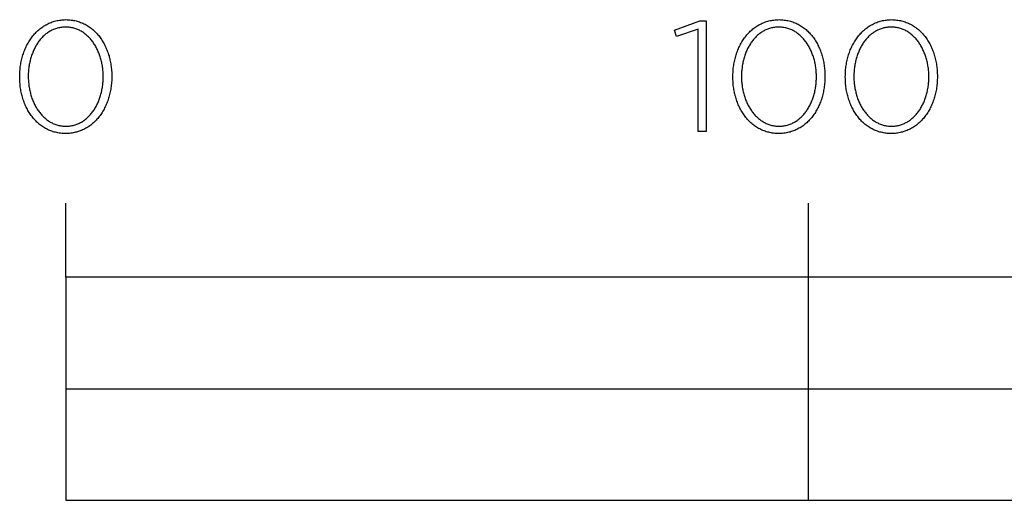
# Model space of a CAD drawing. Extents: x -4480 to -324, y -4747 to -905.
# Drawn here: x -4480 to -4347, y -4747 to -4683 of the extents above; entities that cross this region are included whole.
import ezdxf

# ---------------------------------------------------------------- set-up
doc = ezdxf.new("R2010")
doc.units = 0
doc.header["$LTSCALE"] = 165
doc.layers.add('FISHER___PAYKEL', color=7, linetype='CONTINUOUS')

msp = doc.modelspace()

# ---------------------------------------------------------------- linework, layer by layer
at = {"layer": 'FISHER___PAYKEL'}
for p, q in [((-4473.79, -4717.24), (-4473.79, -4707.24)), ((-4373.79, -4747.24), (-4373.79, -4707.24)), ((-4473.79, -4732.24), (-4073.79, -4732.24))]:
    msp.add_line(p, q, dxfattribs=at)
at = {"layer": 'FISHER___PAYKEL', "color": 168}
for points in [[(-4479.98, -4690.28), (-4479.98, -4690.23), (-4479.98, -4690.04), (-4479.98, -4689.85), (-4479.97, -4689.66), (-4479.95, -4689.48), (-4479.94, -4689.29), (-4479.92, -4689.1), (-4479.9, -4688.92), (-4479.87, -4688.73), (-4479.84, -4688.55), (-4479.81, -4688.37), (-4479.77, -4688.19), (-4479.73, -4688.01), (-4479.69, -4687.83), (-4479.65, -4687.66), (-4479.6, -4687.49), (-4479.55, -4687.32), (-4479.49, -4687.15), (-4479.43, -4686.98), (-4479.37, -4686.81), (-4479.31, -4686.65), (-4479.24, -4686.49), (-4479.17, -4686.33), (-4479.09, -4686.17), (-4479.02, -4686.02), (-4478.94, -4685.86), (-4478.86, -4685.72), (-4478.77, -4685.57), (-4478.68, -4685.42), (-4478.59, -4685.28), (-4478.5, -4685.14), (-4478.4, -4685.01), (-4478.3, -4684.87), (-4478.2, -4684.74), (-4478.09, -4684.62), (-4477.98, -4684.49), (-4477.87, -4684.37), (-4477.76, -4684.25), (-4477.64, -4684.14), (-4477.52, -4684.03), (-4477.4, -4683.92), (-4477.28, -4683.82), (-4477.15, -4683.72), (-4477.02, -4683.62), (-4476.89, -4683.53), (-4476.76, -4683.44), (-4476.62, -4683.36), (-4476.48, -4683.27), (-4476.34, -4683.2), (-4476.19, -4683.12), (-4476.05, -4683.06), (-4475.9, -4682.99), (-4475.75, -4682.93), (-4475.59, -4682.88), (-4475.44, -4682.83), (-4475.28, -4682.78), (-4475.12, -4682.74), (-4474.96, -4682.7), (-4474.79, -4682.67), (-4474.63, -4682.64), (-4474.46, -4682.62), (-4474.29, -4682.6), (-4474.11, -4682.59), (-4473.94, -4682.58), (-4473.76, -4682.57), (-4473.58, -4682.58), (-4473.41, -4682.59), (-4473.23, -4682.6), (-4473.06, -4682.62), (-4472.89, -4682.64), (-4472.73, -4682.67), (-4472.56, -4682.7), (-4472.4, -4682.73), (-4472.24, -4682.78), (-4472.09, -4682.82), (-4471.93, -4682.87), (-4471.78, -4682.93), (-4471.63, -4682.99), (-4471.48, -4683.05), (-4471.33, -4683.12), (-4471.19, -4683.19), (-4471.05, -4683.27), (-4470.91, -4683.35), (-4470.78, -4683.43), (-4470.64, -4683.52), (-4470.51, -4683.61), (-4470.38, -4683.71), (-4470.26, -4683.8), (-4470.14, -4683.91), (-4470.01, -4684.01), (-4469.9, -4684.12), (-4469.78, -4684.24), (-4469.67, -4684.35), (-4469.56, -4684.47), (-4469.45, -4684.6), (-4469.35, -4684.72), (-4469.25, -4684.85), (-4469.15, -4684.98), (-4469.05, -4685.12), (-4468.96, -4685.26), (-4468.87, -4685.4), (-4468.78, -4685.54), (-4468.7, -4685.69), (-4468.62, -4685.84), (-4468.54, -4685.99), (-4468.46, -4686.14), (-4468.39, -4686.3), (-4468.32, -4686.45), (-4468.25, -4686.61), (-4468.19, -4686.78), (-4468.13, -4686.94), (-4468.07, -4687.11), (-4468.02, -4687.28), (-4467.96, -4687.45), (-4467.92, -4687.62), (-4467.87, -4687.8), (-4467.83, -4687.97), (-4467.79, -4688.15), (-4467.76, -4688.33), (-4467.72, -4688.51), (-4467.7, -4688.69), (-4467.67, -4688.87), (-4467.65, -4689.06), (-4467.63, -4689.25), (-4467.61, -4689.43), (-4467.6, -4689.62), (-4467.59, -4689.81), (-4467.59, -4690), (-4467.59, -4690.19), (-4467.59, -4690.23), (-4467.59, -4690.42), (-4467.59, -4690.62), (-4467.6, -4690.8), (-4467.61, -4690.99), (-4467.63, -4691.18), (-4467.65, -4691.37), (-4467.67, -4691.55), (-4467.7, -4691.74), (-4467.73, -4691.92), (-4467.76, -4692.1), (-4467.79, -4692.28), (-4467.83, -4692.46), (-4467.88, -4692.63), (-4467.92, -4692.81), (-4467.97, -4692.98), (-4468.02, -4693.15), (-4468.08, -4693.32), (-4468.14, -4693.49), (-4468.2, -4693.66), (-4468.26, -4693.82), (-4468.33, -4693.98), (-4468.4, -4694.14), (-4468.47, -4694.3), (-4468.55, -4694.45), (-4468.63, -4694.6), (-4468.71, -4694.75), (-4468.8, -4694.9), (-4468.89, -4695.05), (-4468.98, -4695.19), (-4469.07, -4695.33), (-4469.17, -4695.46), (-4469.27, -4695.6), (-4469.37, -4695.73), (-4469.48, -4695.85), (-4469.58, -4695.98), (-4469.69, -4696.1), (-4469.81, -4696.21), (-4469.92, -4696.33), (-4470.04, -4696.44), (-4470.16, -4696.55), (-4470.29, -4696.65), (-4470.42, -4696.75), (-4470.54, -4696.85), (-4470.68, -4696.94), (-4470.81, -4697.03), (-4470.95, -4697.11), (-4471.09, -4697.19), (-4471.23, -4697.27), (-4471.37, -4697.34), (-4471.52, -4697.41), (-4471.67, -4697.48), (-4471.82, -4697.54), (-4471.97, -4697.59), (-4472.13, -4697.64), (-4472.29, -4697.69), (-4472.45, -4697.73), (-4472.61, -4697.77), (-4472.77, -4697.8), (-4472.94, -4697.83), (-4473.11, -4697.85), (-4473.28, -4697.87), (-4473.45, -4697.88), (-4473.63, -4697.89), (-4473.81, -4697.89), (-4473.98, -4697.89), (-4474.16, -4697.88), (-4474.33, -4697.87), (-4474.5, -4697.85), (-4474.67, -4697.83), (-4474.84, -4697.8), (-4475, -4697.77), (-4475.16, -4697.73), (-4475.32, -4697.69), (-4475.48, -4697.65), (-4475.64, -4697.59), (-4475.79, -4697.54), (-4475.94, -4697.48), (-4476.09, -4697.42), (-4476.23, -4697.35), (-4476.38, -4697.28), (-4476.52, -4697.2), (-4476.65, -4697.12), (-4476.79, -4697.04), (-4476.92, -4696.95), (-4477.05, -4696.86), (-4477.18, -4696.76), (-4477.31, -4696.66), (-4477.43, -4696.56), (-4477.55, -4696.45), (-4477.67, -4696.34), (-4477.78, -4696.23), (-4477.9, -4696.11), (-4478.01, -4695.99), (-4478.11, -4695.87), (-4478.22, -4695.74), (-4478.32, -4695.62), (-4478.42, -4695.48), (-4478.52, -4695.35), (-4478.61, -4695.21), (-4478.7, -4695.07), (-4478.79, -4694.93), (-4478.87, -4694.78), (-4478.95, -4694.63), (-4479.03, -4694.48), (-4479.11, -4694.33), (-4479.18, -4694.17), (-4479.25, -4694.01), (-4479.32, -4693.85), (-4479.38, -4693.69), (-4479.44, -4693.52), (-4479.5, -4693.36), (-4479.55, -4693.19), (-4479.6, -4693.02), (-4479.65, -4692.84), (-4479.7, -4692.67), (-4479.74, -4692.49), (-4479.78, -4692.32), (-4479.81, -4692.14), (-4479.84, -4691.96), (-4479.87, -4691.78), (-4479.9, -4691.59), (-4479.92, -4691.41), (-4479.94, -4691.22), (-4479.96, -4691.03), (-4479.97, -4690.85), (-4479.98, -4690.66), (-4479.98, -4690.47)], [(-4383.98, -4690.28), (-4383.98, -4690.23), (-4383.98, -4690.04), (-4383.97, -4689.85), (-4383.96, -4689.66), (-4383.95, -4689.48), (-4383.94, -4689.29), (-4383.92, -4689.1), (-4383.89, -4688.92), (-4383.87, -4688.73), (-4383.84, -4688.55), (-4383.81, -4688.37), (-4383.77, -4688.19), (-4383.73, -4688.01), (-4383.69, -4687.83), (-4383.64, -4687.66), (-4383.6, -4687.49), (-4383.54, -4687.32), (-4383.49, -4687.15), (-4383.43, -4686.98), (-4383.37, -4686.81), (-4383.3, -4686.65), (-4383.24, -4686.49), (-4383.17, -4686.33), (-4383.09, -4686.17), (-4383.01, -4686.02), (-4382.94, -4685.86), (-4382.85, -4685.72), (-4382.77, -4685.57), (-4382.68, -4685.42), (-4382.59, -4685.28), (-4382.49, -4685.14), (-4382.4, -4685.01), (-4382.3, -4684.87), (-4382.19, -4684.74), (-4382.09, -4684.62), (-4381.98, -4684.49), (-4381.87, -4684.37), (-4381.76, -4684.25), (-4381.64, -4684.14), (-4381.52, -4684.03), (-4381.4, -4683.92), (-4381.28, -4683.82), (-4381.15, -4683.72), (-4381.02, -4683.62), (-4380.89, -4683.53), (-4380.75, -4683.44), (-4380.62, -4683.36), (-4380.48, -4683.27), (-4380.34, -4683.2), (-4380.19, -4683.12), (-4380.05, -4683.06), (-4379.9, -4682.99), (-4379.75, -4682.93), (-4379.59, -4682.88), (-4379.44, -4682.83), (-4379.28, -4682.78), (-4379.12, -4682.74), (-4378.96, -4682.7), (-4378.79, -4682.67), (-4378.63, -4682.64), (-4378.46, -4682.62), (-4378.29, -4682.6), (-4378.11, -4682.59), (-4377.94, -4682.58), (-4377.76, -4682.57), (-4377.58, -4682.58), (-4377.41, -4682.59), (-4377.24, -4682.6), (-4377.06, -4682.62), (-4376.9, -4682.64), (-4376.73, -4682.67), (-4376.57, -4682.7), (-4376.4, -4682.73), (-4376.24, -4682.78), (-4376.09, -4682.82), (-4375.93, -4682.87), (-4375.78, -4682.93), (-4375.63, -4682.99), (-4375.48, -4683.05), (-4375.33, -4683.12), (-4375.19, -4683.19), (-4375.05, -4683.27), (-4374.91, -4683.35), (-4374.78, -4683.43), (-4374.64, -4683.52), (-4374.51, -4683.61), (-4374.38, -4683.71), (-4374.26, -4683.8), (-4374.13, -4683.91), (-4374.01, -4684.01), (-4373.9, -4684.12), (-4373.78, -4684.24), (-4373.67, -4684.35), (-4373.56, -4684.47), (-4373.45, -4684.6), (-4373.35, -4684.72), (-4373.25, -4684.85), (-4373.15, -4684.98), (-4373.05, -4685.12), (-4372.96, -4685.26), (-4372.87, -4685.4), (-4372.78, -4685.54), (-4372.7, -4685.69), (-4372.61, -4685.84), (-4372.54, -4685.99), (-4372.46, -4686.14), (-4372.39, -4686.3), (-4372.32, -4686.45), (-4372.25, -4686.61), (-4372.19, -4686.78), (-4372.13, -4686.94), (-4372.07, -4687.11), (-4372.01, -4687.28), (-4371.96, -4687.45), (-4371.91, -4687.62), (-4371.87, -4687.8), (-4371.83, -4687.97), (-4371.79, -4688.15), (-4371.75, -4688.33), (-4371.72, -4688.51), (-4371.69, -4688.69), (-4371.67, -4688.87), (-4371.65, -4689.06), (-4371.63, -4689.25), (-4371.61, -4689.43), (-4371.6, -4689.62), (-4371.59, -4689.81), (-4371.59, -4690), (-4371.58, -4690.19), (-4371.58, -4690.23), (-4371.59, -4690.42), (-4371.59, -4690.62), (-4371.6, -4690.8), (-4371.61, -4690.99), (-4371.63, -4691.18), (-4371.65, -4691.37), (-4371.67, -4691.55), (-4371.69, -4691.74), (-4371.72, -4691.92), (-4371.76, -4692.1), (-4371.79, -4692.28), (-4371.83, -4692.46), (-4371.87, -4692.63), (-4371.92, -4692.81), (-4371.97, -4692.98), (-4372.02, -4693.15), (-4372.07, -4693.32), (-4372.13, -4693.49), (-4372.19, -4693.66), (-4372.26, -4693.82), (-4372.33, -4693.98), (-4372.4, -4694.14), (-4372.47, -4694.3), (-4372.55, -4694.45), (-4372.63, -4694.6), (-4372.71, -4694.75), (-4372.8, -4694.9), (-4372.88, -4695.05), (-4372.97, -4695.19), (-4373.07, -4695.33), (-4373.17, -4695.46), (-4373.27, -4695.6), (-4373.37, -4695.73), (-4373.47, -4695.85), (-4373.58, -4695.98), (-4373.69, -4696.1), (-4373.81, -4696.21), (-4373.92, -4696.33), (-4374.04, -4696.44), (-4374.16, -4696.55), (-4374.29, -4696.65), (-4374.41, -4696.75), (-4374.54, -4696.85), (-4374.67, -4696.94), (-4374.81, -4697.03), (-4374.94, -4697.11), (-4375.08, -4697.19), (-4375.23, -4697.27), (-4375.37, -4697.34), (-4375.52, -4697.41), (-4375.66, -4697.48), (-4375.82, -4697.54), (-4375.97, -4697.59), (-4376.12, -4697.64), (-4376.28, -4697.69), (-4376.44, -4697.73), (-4376.61, -4697.77), (-4376.77, -4697.8), (-4376.94, -4697.83), (-4377.11, -4697.85), (-4377.28, -4697.87), (-4377.45, -4697.88), (-4377.63, -4697.89), (-4377.8, -4697.89), (-4377.98, -4697.89), (-4378.16, -4697.88), (-4378.33, -4697.87), (-4378.5, -4697.85), (-4378.67, -4697.83), (-4378.83, -4697.8), (-4379, -4697.77), (-4379.16, -4697.73), (-4379.32, -4697.69), (-4379.48, -4697.65), (-4379.63, -4697.59), (-4379.79, -4697.54), (-4379.94, -4697.48), (-4380.09, -4697.42), (-4380.23, -4697.35), (-4380.37, -4697.28), (-4380.51, -4697.2), (-4380.65, -4697.12), (-4380.79, -4697.04), (-4380.92, -4696.95), (-4381.05, -4696.86), (-4381.18, -4696.76), (-4381.31, -4696.66), (-4381.43, -4696.56), (-4381.55, -4696.45), (-4381.67, -4696.34), (-4381.78, -4696.23), (-4381.9, -4696.11), (-4382.01, -4695.99), (-4382.11, -4695.87), (-4382.22, -4695.74), (-4382.32, -4695.62), (-4382.42, -4695.48), (-4382.51, -4695.35), (-4382.61, -4695.21), (-4382.7, -4695.07), (-4382.78, -4694.93), (-4382.87, -4694.78), (-4382.95, -4694.63), (-4383.03, -4694.48), (-4383.11, -4694.33), (-4383.18, -4694.17), (-4383.25, -4694.01), (-4383.31, -4693.85), (-4383.38, -4693.69), (-4383.44, -4693.52), (-4383.5, -4693.36), (-4383.55, -4693.19), (-4383.6, -4693.02), (-4383.65, -4692.84), (-4383.69, -4692.67), (-4383.74, -4692.49), (-4383.77, -4692.32), (-4383.81, -4692.14), (-4383.84, -4691.96), (-4383.87, -4691.78), (-4383.9, -4691.59), (-4383.92, -4691.41), (-4383.94, -4691.22), (-4383.95, -4691.03), (-4383.96, -4690.85), (-4383.97, -4690.66), (-4383.98, -4690.47)], [(-4368.85, -4690.28), (-4368.85, -4690.23), (-4368.84, -4690.04), (-4368.84, -4689.85), (-4368.83, -4689.66), (-4368.82, -4689.48), (-4368.8, -4689.29), (-4368.78, -4689.1), (-4368.76, -4688.92), (-4368.73, -4688.73), (-4368.7, -4688.55), (-4368.67, -4688.37), (-4368.64, -4688.19), (-4368.6, -4688.01), (-4368.55, -4687.83), (-4368.51, -4687.66), (-4368.46, -4687.49), (-4368.41, -4687.32), (-4368.35, -4687.15), (-4368.29, -4686.98), (-4368.23, -4686.81), (-4368.17, -4686.65), (-4368.1, -4686.49), (-4368.03, -4686.33), (-4367.96, -4686.17), (-4367.88, -4686.02), (-4367.8, -4685.86), (-4367.72, -4685.72), (-4367.63, -4685.57), (-4367.54, -4685.42), (-4367.45, -4685.28), (-4367.36, -4685.14), (-4367.26, -4685.01), (-4367.16, -4684.87), (-4367.06, -4684.74), (-4366.95, -4684.62), (-4366.85, -4684.49), (-4366.73, -4684.37), (-4366.62, -4684.25), (-4366.5, -4684.14), (-4366.39, -4684.03), (-4366.26, -4683.92), (-4366.14, -4683.82), (-4366.01, -4683.72), (-4365.88, -4683.62), (-4365.75, -4683.53), (-4365.62, -4683.44), (-4365.48, -4683.36), (-4365.34, -4683.27), (-4365.2, -4683.2), (-4365.06, -4683.12), (-4364.91, -4683.06), (-4364.76, -4682.99), (-4364.61, -4682.93), (-4364.46, -4682.88), (-4364.3, -4682.83), (-4364.14, -4682.78), (-4363.98, -4682.74), (-4363.82, -4682.7), (-4363.66, -4682.67), (-4363.49, -4682.64), (-4363.32, -4682.62), (-4363.15, -4682.6), (-4362.98, -4682.59), (-4362.8, -4682.58), (-4362.62, -4682.57), (-4362.45, -4682.58), (-4362.27, -4682.59), (-4362.1, -4682.6), (-4361.93, -4682.62), (-4361.76, -4682.64), (-4361.59, -4682.67), (-4361.43, -4682.7), (-4361.27, -4682.73), (-4361.11, -4682.78), (-4360.95, -4682.82), (-4360.79, -4682.87), (-4360.64, -4682.93), (-4360.49, -4682.99), (-4360.34, -4683.05), (-4360.2, -4683.12), (-4360.05, -4683.19), (-4359.91, -4683.27), (-4359.77, -4683.35), (-4359.64, -4683.43), (-4359.51, -4683.52), (-4359.37, -4683.61), (-4359.25, -4683.71), (-4359.12, -4683.8), (-4359, -4683.91), (-4358.88, -4684.01), (-4358.76, -4684.12), (-4358.64, -4684.24), (-4358.53, -4684.35), (-4358.42, -4684.47), (-4358.32, -4684.6), (-4358.21, -4684.72), (-4358.11, -4684.85), (-4358.01, -4684.98), (-4357.91, -4685.12), (-4357.82, -4685.26), (-4357.73, -4685.4), (-4357.64, -4685.54), (-4357.56, -4685.69), (-4357.48, -4685.84), (-4357.4, -4685.99), (-4357.32, -4686.14), (-4357.25, -4686.3), (-4357.18, -4686.45), (-4357.11, -4686.61), (-4357.05, -4686.78), (-4356.99, -4686.94), (-4356.93, -4687.11), (-4356.88, -4687.28), (-4356.83, -4687.45), (-4356.78, -4687.62), (-4356.73, -4687.8), (-4356.69, -4687.97), (-4356.65, -4688.15), (-4356.62, -4688.33), (-4356.59, -4688.51), (-4356.56, -4688.69), (-4356.53, -4688.87), (-4356.51, -4689.06), (-4356.49, -4689.25), (-4356.48, -4689.43), (-4356.46, -4689.62), (-4356.46, -4689.81), (-4356.45, -4690), (-4356.45, -4690.19), (-4356.45, -4690.23), (-4356.45, -4690.42), (-4356.46, -4690.62), (-4356.46, -4690.8), (-4356.48, -4690.99), (-4356.49, -4691.18), (-4356.51, -4691.37), (-4356.53, -4691.55), (-4356.56, -4691.74), (-4356.59, -4691.92), (-4356.62, -4692.1), (-4356.66, -4692.28), (-4356.7, -4692.46), (-4356.74, -4692.63), (-4356.78, -4692.81), (-4356.83, -4692.98), (-4356.89, -4693.15), (-4356.94, -4693.32), (-4357, -4693.49), (-4357.06, -4693.66), (-4357.12, -4693.82), (-4357.19, -4693.98), (-4357.26, -4694.14), (-4357.34, -4694.3), (-4357.41, -4694.45), (-4357.49, -4694.6), (-4357.57, -4694.75), (-4357.66, -4694.9), (-4357.75, -4695.05), (-4357.84, -4695.19), (-4357.93, -4695.33), (-4358.03, -4695.46), (-4358.13, -4695.6), (-4358.23, -4695.73), (-4358.34, -4695.85), (-4358.45, -4695.98), (-4358.56, -4696.1), (-4358.67, -4696.21), (-4358.79, -4696.33), (-4358.91, -4696.44), (-4359.03, -4696.55), (-4359.15, -4696.65), (-4359.28, -4696.75), (-4359.41, -4696.85), (-4359.54, -4696.94), (-4359.67, -4697.03), (-4359.81, -4697.11), (-4359.95, -4697.19), (-4360.09, -4697.27), (-4360.23, -4697.34), (-4360.38, -4697.41), (-4360.53, -4697.48), (-4360.68, -4697.54), (-4360.83, -4697.59), (-4360.99, -4697.64), (-4361.15, -4697.69), (-4361.31, -4697.73), (-4361.47, -4697.77), (-4361.64, -4697.8), (-4361.8, -4697.83), (-4361.97, -4697.85), (-4362.14, -4697.87), (-4362.32, -4697.88), (-4362.49, -4697.89), (-4362.67, -4697.89), (-4362.85, -4697.89), (-4363.02, -4697.88), (-4363.19, -4697.87), (-4363.36, -4697.85), (-4363.53, -4697.83), (-4363.7, -4697.8), (-4363.86, -4697.77), (-4364.03, -4697.73), (-4364.19, -4697.69), (-4364.34, -4697.65), (-4364.5, -4697.59), (-4364.65, -4697.54), (-4364.8, -4697.48), (-4364.95, -4697.42), (-4365.09, -4697.35), (-4365.24, -4697.28), (-4365.38, -4697.2), (-4365.52, -4697.12), (-4365.65, -4697.04), (-4365.79, -4696.95), (-4365.92, -4696.86), (-4366.05, -4696.76), (-4366.17, -4696.66), (-4366.29, -4696.56), (-4366.41, -4696.45), (-4366.53, -4696.34), (-4366.65, -4696.23), (-4366.76, -4696.11), (-4366.87, -4695.99), (-4366.98, -4695.87), (-4367.08, -4695.74), (-4367.18, -4695.62), (-4367.28, -4695.48), (-4367.38, -4695.35), (-4367.47, -4695.21), (-4367.56, -4695.07), (-4367.65, -4694.93), (-4367.73, -4694.78), (-4367.81, -4694.63), (-4367.89, -4694.48), (-4367.97, -4694.33), (-4368.04, -4694.17), (-4368.11, -4694.01), (-4368.18, -4693.85), (-4368.24, -4693.69), (-4368.3, -4693.52), (-4368.36, -4693.36), (-4368.41, -4693.19), (-4368.47, -4693.02), (-4368.51, -4692.84), (-4368.56, -4692.67), (-4368.6, -4692.49), (-4368.64, -4692.32), (-4368.68, -4692.14), (-4368.71, -4691.96), (-4368.74, -4691.78), (-4368.76, -4691.59), (-4368.78, -4691.41), (-4368.8, -4691.22), (-4368.82, -4691.03), (-4368.83, -4690.85), (-4368.84, -4690.66), (-4368.84, -4690.47)], [(-4468.74, -4690.28), (-4468.74, -4690.23), (-4468.74, -4690.07), (-4468.75, -4689.91), (-4468.75, -4689.75), (-4468.76, -4689.59), (-4468.78, -4689.43), (-4468.79, -4689.27), (-4468.81, -4689.11), (-4468.83, -4688.96), (-4468.85, -4688.8), (-4468.88, -4688.65), (-4468.91, -4688.49), (-4468.94, -4688.34), (-4468.98, -4688.19), (-4469.01, -4688.04), (-4469.05, -4687.89), (-4469.1, -4687.74), (-4469.14, -4687.59), (-4469.19, -4687.45), (-4469.24, -4687.3), (-4469.29, -4687.16), (-4469.34, -4687.02), (-4469.4, -4686.88), (-4469.46, -4686.75), (-4469.52, -4686.61), (-4469.59, -4686.48), (-4469.66, -4686.35), (-4469.73, -4686.22), (-4469.8, -4686.09), (-4469.87, -4685.97), (-4469.95, -4685.85), (-4470.03, -4685.73), (-4470.11, -4685.61), (-4470.19, -4685.49), (-4470.28, -4685.38), (-4470.37, -4685.27), (-4470.46, -4685.17), (-4470.55, -4685.06), (-4470.64, -4684.96), (-4470.74, -4684.86), (-4470.84, -4684.77), (-4470.94, -4684.68), (-4471.04, -4684.59), (-4471.15, -4684.5), (-4471.26, -4684.42), (-4471.37, -4684.34), (-4471.48, -4684.27), (-4471.59, -4684.19), (-4471.71, -4684.13), (-4471.82, -4684.06), (-4471.94, -4684), (-4472.06, -4683.94), (-4472.19, -4683.89), (-4472.31, -4683.84), (-4472.44, -4683.79), (-4472.57, -4683.75), (-4472.7, -4683.71), (-4472.83, -4683.68), (-4472.96, -4683.65), (-4473.1, -4683.63), (-4473.24, -4683.61), (-4473.38, -4683.59), (-4473.52, -4683.58), (-4473.66, -4683.57), (-4473.81, -4683.57), (-4473.95, -4683.57), (-4474.09, -4683.58), (-4474.23, -4683.59), (-4474.37, -4683.61), (-4474.51, -4683.63), (-4474.64, -4683.65), (-4474.78, -4683.68), (-4474.91, -4683.71), (-4475.04, -4683.75), (-4475.17, -4683.79), (-4475.29, -4683.84), (-4475.42, -4683.89), (-4475.54, -4683.94), (-4475.66, -4684), (-4475.78, -4684.06), (-4475.9, -4684.12), (-4476.01, -4684.19), (-4476.12, -4684.26), (-4476.23, -4684.33), (-4476.34, -4684.41), (-4476.45, -4684.49), (-4476.55, -4684.58), (-4476.65, -4684.67), (-4476.75, -4684.76), (-4476.85, -4684.85), (-4476.95, -4684.95), (-4477.04, -4685.05), (-4477.13, -4685.15), (-4477.22, -4685.26), (-4477.31, -4685.36), (-4477.39, -4685.47), (-4477.48, -4685.59), (-4477.56, -4685.7), (-4477.63, -4685.82), (-4477.71, -4685.94), (-4477.78, -4686.07), (-4477.85, -4686.19), (-4477.92, -4686.32), (-4477.99, -4686.45), (-4478.05, -4686.58), (-4478.11, -4686.72), (-4478.17, -4686.85), (-4478.23, -4686.99), (-4478.28, -4687.13), (-4478.34, -4687.27), (-4478.39, -4687.41), (-4478.43, -4687.56), (-4478.48, -4687.7), (-4478.52, -4687.85), (-4478.56, -4688), (-4478.59, -4688.15), (-4478.63, -4688.3), (-4478.66, -4688.45), (-4478.69, -4688.61), (-4478.71, -4688.76), (-4478.74, -4688.92), (-4478.76, -4689.07), (-4478.78, -4689.23), (-4478.79, -4689.39), (-4478.8, -4689.55), (-4478.82, -4689.87), (-4478.83, -4690.19), (-4478.83, -4690.23), (-4478.82, -4690.39), (-4478.82, -4690.55), (-4478.81, -4690.71), (-4478.8, -4690.87), (-4478.79, -4691.03), (-4478.77, -4691.19), (-4478.76, -4691.35), (-4478.74, -4691.5), (-4478.71, -4691.66), (-4478.68, -4691.81), (-4478.66, -4691.97), (-4478.62, -4692.12), (-4478.59, -4692.27), (-4478.55, -4692.42), (-4478.51, -4692.57), (-4478.47, -4692.72), (-4478.43, -4692.87), (-4478.38, -4693.01), (-4478.33, -4693.16), (-4478.28, -4693.3), (-4478.22, -4693.44), (-4478.16, -4693.58), (-4478.1, -4693.71), (-4478.04, -4693.85), (-4477.98, -4693.98), (-4477.91, -4694.11), (-4477.84, -4694.24), (-4477.77, -4694.37), (-4477.69, -4694.49), (-4477.62, -4694.61), (-4477.54, -4694.73), (-4477.46, -4694.85), (-4477.37, -4694.97), (-4477.29, -4695.08), (-4477.2, -4695.19), (-4477.11, -4695.29), (-4477.02, -4695.4), (-4476.92, -4695.5), (-4476.82, -4695.6), (-4476.73, -4695.69), (-4476.62, -4695.78), (-4476.52, -4695.87), (-4476.42, -4695.96), (-4476.31, -4696.04), (-4476.2, -4696.12), (-4476.09, -4696.2), (-4475.97, -4696.27), (-4475.86, -4696.34), (-4475.74, -4696.4), (-4475.62, -4696.46), (-4475.5, -4696.52), (-4475.38, -4696.58), (-4475.25, -4696.63), (-4475.13, -4696.67), (-4475, -4696.71), (-4474.87, -4696.75), (-4474.74, -4696.79), (-4474.6, -4696.81), (-4474.47, -4696.84), (-4474.33, -4696.86), (-4474.19, -4696.88), (-4474.05, -4696.89), (-4473.9, -4696.9), (-4473.76, -4696.9), (-4473.62, -4696.9), (-4473.47, -4696.89), (-4473.33, -4696.88), (-4473.19, -4696.86), (-4473.06, -4696.84), (-4472.92, -4696.82), (-4472.79, -4696.79), (-4472.65, -4696.75), (-4472.52, -4696.72), (-4472.4, -4696.68), (-4472.27, -4696.63), (-4472.15, -4696.58), (-4472.02, -4696.53), (-4471.9, -4696.47), (-4471.78, -4696.41), (-4471.67, -4696.35), (-4471.55, -4696.28), (-4471.44, -4696.21), (-4471.33, -4696.13), (-4471.22, -4696.05), (-4471.12, -4695.97), (-4471.01, -4695.89), (-4470.91, -4695.8), (-4470.81, -4695.71), (-4470.71, -4695.61), (-4470.62, -4695.52), (-4470.52, -4695.42), (-4470.43, -4695.31), (-4470.34, -4695.21), (-4470.26, -4695.1), (-4470.17, -4694.99), (-4470.09, -4694.87), (-4470.01, -4694.76), (-4469.93, -4694.64), (-4469.85, -4694.52), (-4469.78, -4694.39), (-4469.71, -4694.27), (-4469.64, -4694.14), (-4469.58, -4694.01), (-4469.51, -4693.88), (-4469.45, -4693.74), (-4469.39, -4693.61), (-4469.33, -4693.47), (-4469.28, -4693.33), (-4469.23, -4693.19), (-4469.18, -4693.05), (-4469.13, -4692.9), (-4469.09, -4692.76), (-4469.05, -4692.61), (-4469.01, -4692.46), (-4468.97, -4692.31), (-4468.94, -4692.16), (-4468.91, -4692.01), (-4468.88, -4691.85), (-4468.85, -4691.7), (-4468.83, -4691.55), (-4468.81, -4691.39), (-4468.79, -4691.23), (-4468.77, -4691.07), (-4468.76, -4690.92), (-4468.75, -4690.76), (-4468.75, -4690.6), (-4468.74, -4690.44)], [(-4388.67, -4683.87), (-4391.56, -4684.84), (-4391.86, -4683.97), (-4388.44, -4682.72), (-4387.58, -4682.72), (-4387.58, -4697.64), (-4388.67, -4697.64)], [(-4372.74, -4690.28), (-4372.74, -4690.23), (-4372.74, -4690.07), (-4372.74, -4689.91), (-4372.75, -4689.75), (-4372.76, -4689.59), (-4372.77, -4689.43), (-4372.79, -4689.27), (-4372.81, -4689.11), (-4372.83, -4688.96), (-4372.85, -4688.8), (-4372.88, -4688.65), (-4372.91, -4688.49), (-4372.94, -4688.34), (-4372.97, -4688.19), (-4373.01, -4688.04), (-4373.05, -4687.89), (-4373.09, -4687.74), (-4373.14, -4687.59), (-4373.19, -4687.45), (-4373.24, -4687.3), (-4373.29, -4687.16), (-4373.34, -4687.02), (-4373.4, -4686.88), (-4373.46, -4686.75), (-4373.52, -4686.61), (-4373.59, -4686.48), (-4373.66, -4686.35), (-4373.72, -4686.22), (-4373.8, -4686.09), (-4373.87, -4685.97), (-4373.95, -4685.85), (-4374.03, -4685.73), (-4374.11, -4685.61), (-4374.19, -4685.49), (-4374.28, -4685.38), (-4374.37, -4685.27), (-4374.46, -4685.17), (-4374.55, -4685.06), (-4374.64, -4684.96), (-4374.74, -4684.86), (-4374.84, -4684.77), (-4374.94, -4684.68), (-4375.04, -4684.59), (-4375.15, -4684.5), (-4375.26, -4684.42), (-4375.36, -4684.34), (-4375.48, -4684.27), (-4375.59, -4684.19), (-4375.7, -4684.13), (-4375.82, -4684.06), (-4375.94, -4684), (-4376.06, -4683.94), (-4376.19, -4683.89), (-4376.31, -4683.84), (-4376.44, -4683.79), (-4376.57, -4683.75), (-4376.7, -4683.71), (-4376.83, -4683.68), (-4376.96, -4683.65), (-4377.1, -4683.63), (-4377.24, -4683.61), (-4377.37, -4683.59), (-4377.52, -4683.58), (-4377.66, -4683.57), (-4377.8, -4683.57), (-4377.95, -4683.57), (-4378.09, -4683.58), (-4378.23, -4683.59), (-4378.37, -4683.61), (-4378.51, -4683.63), (-4378.64, -4683.65), (-4378.78, -4683.68), (-4378.91, -4683.71), (-4379.04, -4683.75), (-4379.17, -4683.79), (-4379.29, -4683.84), (-4379.42, -4683.89), (-4379.54, -4683.94), (-4379.66, -4684), (-4379.78, -4684.06), (-4379.89, -4684.12), (-4380.01, -4684.19), (-4380.12, -4684.26), (-4380.23, -4684.33), (-4380.34, -4684.41), (-4380.45, -4684.49), (-4380.55, -4684.58), (-4380.65, -4684.67), (-4380.75, -4684.76), (-4380.85, -4684.85), (-4380.95, -4684.95), (-4381.04, -4685.05), (-4381.13, -4685.15), (-4381.22, -4685.26), (-4381.31, -4685.36), (-4381.39, -4685.47), (-4381.47, -4685.59), (-4381.55, -4685.7), (-4381.63, -4685.82), (-4381.71, -4685.94), (-4381.78, -4686.07), (-4381.85, -4686.19), (-4381.92, -4686.32), (-4381.99, -4686.45), (-4382.05, -4686.58), (-4382.11, -4686.72), (-4382.17, -4686.85), (-4382.23, -4686.99), (-4382.28, -4687.13), (-4382.33, -4687.27), (-4382.38, -4687.41), (-4382.43, -4687.56), (-4382.47, -4687.7), (-4382.52, -4687.85), (-4382.55, -4688), (-4382.59, -4688.15), (-4382.63, -4688.3), (-4382.66, -4688.45), (-4382.69, -4688.61), (-4382.71, -4688.76), (-4382.73, -4688.92), (-4382.75, -4689.07), (-4382.77, -4689.23), (-4382.79, -4689.39), (-4382.8, -4689.55), (-4382.82, -4689.87), (-4382.82, -4690.19), (-4382.82, -4690.23), (-4382.82, -4690.39), (-4382.82, -4690.55), (-4382.81, -4690.71), (-4382.8, -4690.87), (-4382.79, -4691.03), (-4382.77, -4691.19), (-4382.75, -4691.35), (-4382.73, -4691.5), (-4382.71, -4691.66), (-4382.68, -4691.81), (-4382.65, -4691.97), (-4382.62, -4692.12), (-4382.59, -4692.27), (-4382.55, -4692.42), (-4382.51, -4692.57), (-4382.47, -4692.72), (-4382.42, -4692.87), (-4382.38, -4693.01), (-4382.33, -4693.16), (-4382.27, -4693.3), (-4382.22, -4693.44), (-4382.16, -4693.58), (-4382.1, -4693.71), (-4382.04, -4693.85), (-4381.97, -4693.98), (-4381.91, -4694.11), (-4381.84, -4694.24), (-4381.76, -4694.37), (-4381.69, -4694.49), (-4381.61, -4694.61), (-4381.53, -4694.73), (-4381.45, -4694.85), (-4381.37, -4694.97), (-4381.28, -4695.08), (-4381.2, -4695.19), (-4381.11, -4695.29), (-4381.01, -4695.4), (-4380.92, -4695.5), (-4380.82, -4695.6), (-4380.72, -4695.69), (-4380.62, -4695.78), (-4380.52, -4695.87), (-4380.41, -4695.96), (-4380.31, -4696.04), (-4380.2, -4696.12), (-4380.09, -4696.2), (-4379.97, -4696.27), (-4379.86, -4696.34), (-4379.74, -4696.4), (-4379.62, -4696.46), (-4379.5, -4696.52), (-4379.38, -4696.58), (-4379.25, -4696.63), (-4379.13, -4696.67), (-4379, -4696.71), (-4378.87, -4696.75), (-4378.74, -4696.79), (-4378.6, -4696.81), (-4378.47, -4696.84), (-4378.33, -4696.86), (-4378.19, -4696.88), (-4378.05, -4696.89), (-4377.9, -4696.9), (-4377.76, -4696.9), (-4377.62, -4696.9), (-4377.47, -4696.89), (-4377.33, -4696.88), (-4377.19, -4696.86), (-4377.06, -4696.84), (-4376.92, -4696.82), (-4376.79, -4696.79), (-4376.65, -4696.75), (-4376.52, -4696.72), (-4376.4, -4696.68), (-4376.27, -4696.63), (-4376.15, -4696.58), (-4376.02, -4696.53), (-4375.9, -4696.47), (-4375.78, -4696.41), (-4375.67, -4696.35), (-4375.55, -4696.28), (-4375.44, -4696.21), (-4375.33, -4696.13), (-4375.22, -4696.05), (-4375.11, -4695.97), (-4375.01, -4695.89), (-4374.91, -4695.8), (-4374.81, -4695.71), (-4374.71, -4695.61), (-4374.61, -4695.52), (-4374.52, -4695.42), (-4374.43, -4695.31), (-4374.34, -4695.21), (-4374.25, -4695.1), (-4374.17, -4694.99), (-4374.09, -4694.87), (-4374.01, -4694.76), (-4373.93, -4694.64), (-4373.85, -4694.52), (-4373.78, -4694.39), (-4373.71, -4694.27), (-4373.64, -4694.14), (-4373.57, -4694.01), (-4373.51, -4693.88), (-4373.45, -4693.74), (-4373.39, -4693.61), (-4373.33, -4693.47), (-4373.28, -4693.33), (-4373.23, -4693.19), (-4373.18, -4693.05), (-4373.13, -4692.9), (-4373.09, -4692.76), (-4373.04, -4692.61), (-4373.01, -4692.46), (-4372.97, -4692.31), (-4372.93, -4692.16), (-4372.9, -4692.01), (-4372.87, -4691.85), (-4372.85, -4691.7), (-4372.83, -4691.55), (-4372.8, -4691.39), (-4372.79, -4691.23), (-4372.77, -4691.07), (-4372.76, -4690.92), (-4372.75, -4690.76), (-4372.74, -4690.6), (-4372.74, -4690.44)], [(-4357.6, -4690.28), (-4357.6, -4690.23), (-4357.6, -4690.07), (-4357.61, -4689.91), (-4357.62, -4689.75), (-4357.62, -4689.59), (-4357.64, -4689.43), (-4357.65, -4689.27), (-4357.67, -4689.11), (-4357.69, -4688.96), (-4357.72, -4688.8), (-4357.74, -4688.65), (-4357.77, -4688.49), (-4357.8, -4688.34), (-4357.84, -4688.19), (-4357.88, -4688.04), (-4357.92, -4687.89), (-4357.96, -4687.74), (-4358, -4687.59), (-4358.05, -4687.45), (-4358.1, -4687.3), (-4358.15, -4687.16), (-4358.21, -4687.02), (-4358.27, -4686.88), (-4358.33, -4686.75), (-4358.39, -4686.61), (-4358.45, -4686.48), (-4358.52, -4686.35), (-4358.59, -4686.22), (-4358.66, -4686.09), (-4358.74, -4685.97), (-4358.81, -4685.85), (-4358.89, -4685.73), (-4358.97, -4685.61), (-4359.06, -4685.49), (-4359.14, -4685.38), (-4359.23, -4685.27), (-4359.32, -4685.17), (-4359.41, -4685.06), (-4359.51, -4684.96), (-4359.6, -4684.86), (-4359.7, -4684.77), (-4359.8, -4684.68), (-4359.91, -4684.59), (-4360.01, -4684.5), (-4360.12, -4684.42), (-4360.23, -4684.34), (-4360.34, -4684.27), (-4360.45, -4684.19), (-4360.57, -4684.13), (-4360.69, -4684.06), (-4360.8, -4684), (-4360.93, -4683.94), (-4361.05, -4683.89), (-4361.17, -4683.84), (-4361.3, -4683.79), (-4361.43, -4683.75), (-4361.56, -4683.71), (-4361.69, -4683.68), (-4361.83, -4683.65), (-4361.96, -4683.63), (-4362.1, -4683.61), (-4362.24, -4683.59), (-4362.38, -4683.58), (-4362.52, -4683.57), (-4362.67, -4683.57), (-4362.81, -4683.57), (-4362.95, -4683.58), (-4363.1, -4683.59), (-4363.23, -4683.61), (-4363.37, -4683.63), (-4363.51, -4683.65), (-4363.64, -4683.68), (-4363.77, -4683.71), (-4363.9, -4683.75), (-4364.03, -4683.79), (-4364.16, -4683.84), (-4364.28, -4683.89), (-4364.4, -4683.94), (-4364.52, -4684), (-4364.64, -4684.06), (-4364.76, -4684.12), (-4364.87, -4684.19), (-4364.98, -4684.26), (-4365.1, -4684.33), (-4365.2, -4684.41), (-4365.31, -4684.49), (-4365.41, -4684.58), (-4365.52, -4684.67), (-4365.62, -4684.76), (-4365.71, -4684.85), (-4365.81, -4684.95), (-4365.9, -4685.05), (-4365.99, -4685.15), (-4366.08, -4685.26), (-4366.17, -4685.36), (-4366.26, -4685.47), (-4366.34, -4685.59), (-4366.42, -4685.7), (-4366.5, -4685.82), (-4366.57, -4685.94), (-4366.65, -4686.07), (-4366.72, -4686.19), (-4366.79, -4686.32), (-4366.85, -4686.45), (-4366.92, -4686.58), (-4366.98, -4686.72), (-4367.04, -4686.85), (-4367.09, -4686.99), (-4367.15, -4687.13), (-4367.2, -4687.27), (-4367.25, -4687.41), (-4367.29, -4687.56), (-4367.34, -4687.7), (-4367.38, -4687.85), (-4367.42, -4688), (-4367.46, -4688.15), (-4367.49, -4688.3), (-4367.52, -4688.45), (-4367.55, -4688.61), (-4367.58, -4688.76), (-4367.6, -4688.92), (-4367.62, -4689.07), (-4367.64, -4689.23), (-4367.65, -4689.39), (-4367.67, -4689.55), (-4367.68, -4689.87), (-4367.69, -4690.19), (-4367.69, -4690.23), (-4367.69, -4690.39), (-4367.68, -4690.55), (-4367.68, -4690.71), (-4367.67, -4690.87), (-4367.65, -4691.03), (-4367.64, -4691.19), (-4367.62, -4691.35), (-4367.6, -4691.5), (-4367.57, -4691.66), (-4367.55, -4691.81), (-4367.52, -4691.97), (-4367.49, -4692.12), (-4367.45, -4692.27), (-4367.41, -4692.42), (-4367.38, -4692.57), (-4367.33, -4692.72), (-4367.29, -4692.87), (-4367.24, -4693.01), (-4367.19, -4693.16), (-4367.14, -4693.3), (-4367.08, -4693.44), (-4367.03, -4693.58), (-4366.97, -4693.71), (-4366.9, -4693.85), (-4366.84, -4693.98), (-4366.77, -4694.11), (-4366.7, -4694.24), (-4366.63, -4694.37), (-4366.56, -4694.49), (-4366.48, -4694.61), (-4366.4, -4694.73), (-4366.32, -4694.85), (-4366.23, -4694.97), (-4366.15, -4695.08), (-4366.06, -4695.19), (-4365.97, -4695.29), (-4365.88, -4695.4), (-4365.78, -4695.5), (-4365.69, -4695.6), (-4365.59, -4695.69), (-4365.49, -4695.78), (-4365.38, -4695.87), (-4365.28, -4695.96), (-4365.17, -4696.04), (-4365.06, -4696.12), (-4364.95, -4696.2), (-4364.84, -4696.27), (-4364.72, -4696.34), (-4364.6, -4696.4), (-4364.49, -4696.46), (-4364.36, -4696.52), (-4364.24, -4696.58), (-4364.12, -4696.63), (-4363.99, -4696.67), (-4363.86, -4696.71), (-4363.73, -4696.75), (-4363.6, -4696.79), (-4363.46, -4696.81), (-4363.33, -4696.84), (-4363.19, -4696.86), (-4363.05, -4696.88), (-4362.91, -4696.89), (-4362.77, -4696.9), (-4362.62, -4696.9), (-4362.48, -4696.9), (-4362.34, -4696.89), (-4362.19, -4696.88), (-4362.06, -4696.86), (-4361.92, -4696.84), (-4361.78, -4696.82), (-4361.65, -4696.79), (-4361.52, -4696.75), (-4361.39, -4696.72), (-4361.26, -4696.68), (-4361.13, -4696.63), (-4361.01, -4696.58), (-4360.89, -4696.53), (-4360.77, -4696.47), (-4360.65, -4696.41), (-4360.53, -4696.35), (-4360.42, -4696.28), (-4360.3, -4696.21), (-4360.19, -4696.13), (-4360.09, -4696.05), (-4359.98, -4695.97), (-4359.87, -4695.89), (-4359.77, -4695.8), (-4359.67, -4695.71), (-4359.57, -4695.61), (-4359.48, -4695.52), (-4359.39, -4695.42), (-4359.29, -4695.31), (-4359.2, -4695.21), (-4359.12, -4695.1), (-4359.03, -4694.99), (-4358.95, -4694.87), (-4358.87, -4694.76), (-4358.79, -4694.64), (-4358.72, -4694.52), (-4358.64, -4694.39), (-4358.57, -4694.27), (-4358.5, -4694.14), (-4358.44, -4694.01), (-4358.37, -4693.88), (-4358.31, -4693.74), (-4358.25, -4693.61), (-4358.2, -4693.47), (-4358.14, -4693.33), (-4358.09, -4693.19), (-4358.04, -4693.05), (-4358, -4692.9), (-4357.95, -4692.76), (-4357.91, -4692.61), (-4357.87, -4692.46), (-4357.83, -4692.31), (-4357.8, -4692.16), (-4357.77, -4692.01), (-4357.74, -4691.85), (-4357.71, -4691.7), (-4357.69, -4691.55), (-4357.67, -4691.39), (-4357.65, -4691.23), (-4357.64, -4691.07), (-4357.62, -4690.92), (-4357.61, -4690.76), (-4357.61, -4690.6), (-4357.6, -4690.44)]]:
    msp.add_lwpolyline(points, close=True, dxfattribs=at)
at = {"layer": 'FISHER___PAYKEL'}
msp.add_lwpolyline([(-4473.79, -4747.24), (-4073.79, -4747.24), (-4073.79, -4717.24), (-4473.79, -4717.24)], close=True, dxfattribs=at)

doc.saveas('drawing.dxf')
